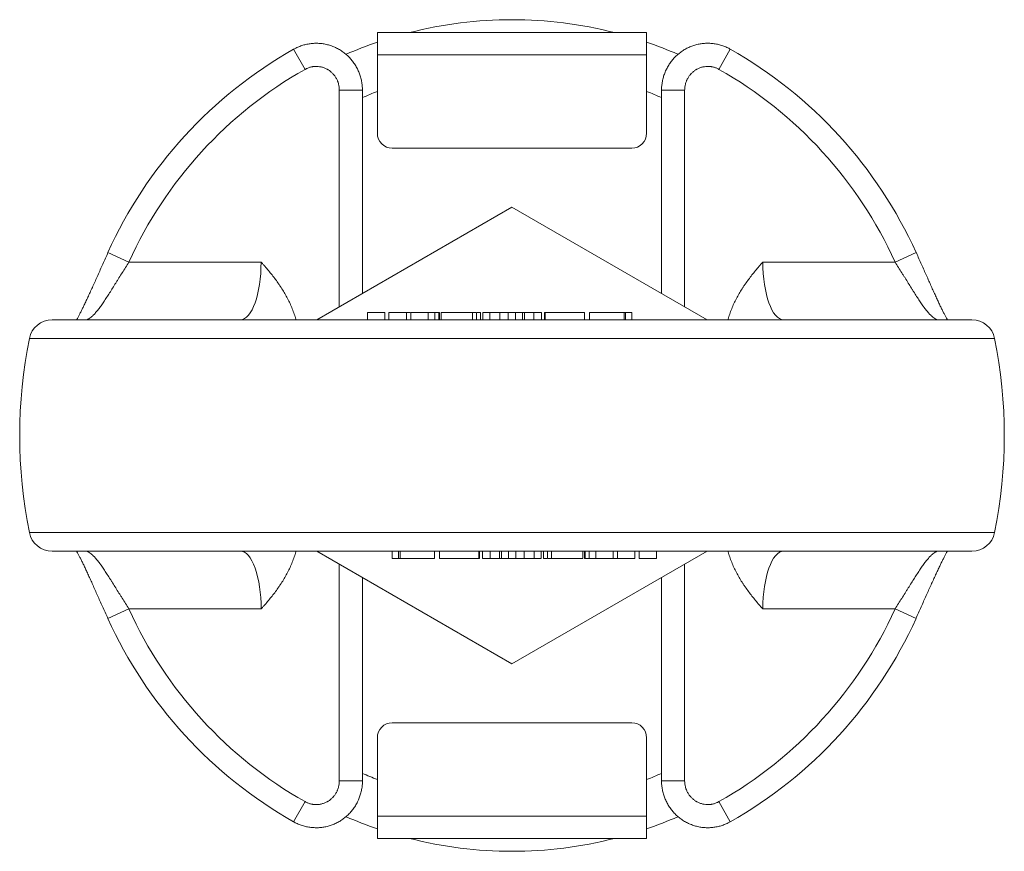
# Model space of a CAD drawing. Units: millimetres. Extents: x 147 to 412, y 48 to 363.
# Drawn here: x 147 to 279, y 48 to 160 of the extents above; entities that cross this region are included whole.
import ezdxf

# ---------------------------------------------------------------- set-up
doc = ezdxf.new("R2010")
doc.units = ezdxf.units.MM
doc.layers.add('1', color=7, linetype='Continuous', true_color=0xffffff)

msp = doc.modelspace()

# ---------------------------------------------------------------- linework, layer by layer
at = {"layer": '1', "color": 1, "linetype": 'Continuous', "lineweight": 18}
for p, q in [((195.32, 158.2), (231.42, 158.2)), ((195.32, 158.2), (195.32, 155.2)), ((231.42, 158.2), (231.42, 155.2)), ((195.32, 144.7), (195.32, 155.2)), ((231.42, 144.7), (231.42, 155.2)), ((197.32, 142.7), (229.42, 142.7)), ((229.42, 65.7), (197.32, 65.7)), ((195.32, 63.7), (195.32, 53.2)), ((231.42, 63.7), (231.42, 53.2)), ((195.32, 50.2), (195.32, 53.2)), ((231.42, 50.2), (231.42, 53.2)), ((231.42, 50.2), (195.32, 50.2))]:
    msp.add_line(p, q, dxfattribs=at)
at = {"layer": '1', "color": 30, "linetype": 'Continuous', "lineweight": 13}
for p, q in [((184.1, 155.97), (185.63, 153.27)), ((242.64, 155.97), (241.12, 153.27)), ((193.32, 150.49), (190.22, 150.49)), ((190.22, 121.43), (190.22, 150.49)), ((233.42, 150.49), (236.52, 150.49)), ((236.52, 150.49), (236.52, 121.43)), ((159.19, 128.73), (162.02, 127.45)), ((267.55, 128.73), (264.73, 127.45)), ((162.02, 127.45), (179.74, 127.45)), ((247.01, 127.45), (264.73, 127.45)), ((148.67, 117.21), (278.08, 117.21)), ((278.08, 91.19), (148.67, 91.19)), ((190.22, 57.91), (190.22, 86.97)), ((236.52, 86.97), (236.52, 57.91)), ((159.19, 79.67), (162.02, 80.95)), ((179.74, 80.95), (162.02, 80.95)), ((264.73, 80.95), (247.01, 80.95)), ((267.55, 79.67), (264.73, 80.95)), ((193.32, 57.91), (190.22, 57.91)), ((233.42, 57.91), (236.52, 57.91)), ((184.1, 52.43), (185.63, 55.13)), ((242.64, 52.43), (241.12, 55.13))]:
    msp.add_line(p, q, dxfattribs=at)
at = {"layer": '1', "color": 1, "linetype": 'Continuous', "lineweight": 13}
for p, q in [((195.32, 155.2), (231.42, 155.2)), ((231.42, 53.2), (195.32, 53.2))]:
    msp.add_line(p, q, dxfattribs=at)
at = {"layer": '1', "color": 30, "linetype": 'Continuous', "lineweight": 18}
for p, q in [((193.32, 150.49), (193.32, 123.22)), ((233.42, 123.22), (233.42, 150.49)), ((187.22, 119.7), (213.37, 134.8)), ((213.37, 134.8), (239.53, 119.7)), ((194, 120.7), (194, 119.7)), ((194, 120.7), (196.32, 120.7)), ((196.32, 119.7), (196.32, 120.7)), ((196.88, 120.7), (196.88, 119.7)), ((196.88, 120.7), (199.21, 120.7)), ((199.21, 119.7), (199.21, 120.7)), ((199.82, 120.7), (199.82, 119.7)), ((199.82, 120.7), (202.14, 120.7)), ((202.14, 119.7), (202.14, 120.7)), ((203.03, 119.7), (203.03, 120.7)), ((203.56, 120.7), (203.56, 119.7)), ((203.65, 119.7), (203.65, 120.7)), ((203.86, 120.7), (203.86, 119.7)), ((203.86, 120.7), (203.86, 119.7)), ((208.07, 120.7), (208.07, 119.7)), ((208.62, 120.7), (208.62, 119.7)), ((209.16, 119.7), (209.16, 120.7)), ((209.48, 120.7), (209.48, 119.7)), ((210.42, 120.7), (210.42, 119.7)), ((211.72, 120.7), (211.72, 119.7)), ((212.86, 120.7), (212.86, 119.7)), ((213.86, 120.7), (213.86, 119.7)), ((214.77, 120.7), (214.77, 119.7)), ((215.06, 120.7), (215.06, 119.7)), ((216.31, 120.7), (216.31, 119.7)), ((217.31, 120.7), (217.31, 119.7)), ((217.71, 120.7), (217.71, 119.7)), ((217.81, 120.7), (217.81, 119.7)), ((223.09, 119.7), (223.09, 120.7)), ((223.78, 120.7), (223.78, 119.7)), ((228.39, 120.7), (228.39, 119.7)), ((228.57, 120.7), (228.57, 119.7)), ((229.43, 120.7), (229.43, 119.7)), ((275.04, 119.7), (151.71, 119.7)), ((151.71, 88.7), (275.04, 88.7)), ((213.37, 73.6), (187.22, 88.7)), ((197.32, 87.7), (197.32, 88.7)), ((198.17, 87.7), (198.17, 88.7)), ((198.36, 87.7), (198.36, 88.7)), ((202.97, 87.7), (202.97, 88.7)), ((203.65, 88.7), (203.65, 87.7)), ((208.94, 87.7), (208.94, 88.7)), ((209.03, 87.7), (209.03, 88.7)), ((209.43, 87.7), (209.43, 88.7)), ((210.43, 87.7), (210.43, 88.7)), ((211.68, 87.7), (211.68, 88.7)), ((211.98, 87.7), (211.98, 88.7)), ((212.89, 87.7), (212.89, 88.7)), ((239.53, 88.7), (213.37, 73.6)), ((213.88, 87.7), (213.88, 88.7)), ((215.02, 87.7), (215.02, 88.7)), ((216.33, 87.7), (216.33, 88.7)), ((217.27, 87.7), (217.27, 88.7)), ((217.58, 88.7), (217.58, 87.7)), ((218.12, 87.7), (218.12, 88.7)), ((218.68, 87.7), (218.68, 88.7)), ((222.88, 87.7), (222.88, 88.7)), ((222.88, 87.7), (222.88, 88.7)), ((223.09, 88.7), (223.09, 87.7)), ((223.18, 87.7), (223.18, 88.7)), ((223.72, 88.7), (223.72, 87.7)), ((224.6, 88.7), (224.6, 87.7)), ((226.93, 87.7), (226.93, 88.7)), ((227.53, 88.7), (227.53, 87.7)), ((229.86, 87.7), (229.86, 88.7)), ((230.42, 88.7), (230.42, 87.7)), ((232.75, 87.7), (232.75, 88.7)), ((226.93, 87.7), (224.6, 87.7)), ((229.86, 87.7), (227.53, 87.7)), ((232.75, 87.7), (230.42, 87.7)), ((193.32, 85.18), (193.32, 57.91)), ((233.42, 57.91), (233.42, 85.18))]:
    msp.add_line(p, q, dxfattribs=at)
for centre, radius, start, end in [((213.37, 104.2), 55.72, 75.7143, 104.2856), ((213.37, 104.2), 59.47, 119.4859, 155.6417), ((213.37, 104.2), 55.72, 108.8999, 113.5255), ((213.37, 104.2), 55.72, 66.4629, 71.1), ((213.37, 104.2), 59.47, 24.3583, 60.5141), ((151.71, 116.6), 3.1, 90, 168.6303), ((275.04, 116.6), 3.1, 11.3697, 90), ((213.37, 104.2), 66, 168.6303, 191.3697), ((213.37, 104.2), 66, 348.6303, 11.3697), ((151.71, 91.8), 3.1, 191.3697, 270), ((275.04, 91.8), 3.1, 270, 348.6303), ((213.37, 104.2), 59.47, 204.3583, 240.5141), ((213.37, 104.2), 59.47, 299.4859, 335.6417), ((213.37, 104.2), 55.72, 246.4717, 251.1002), ((213.37, 104.2), 55.72, 288.9002, 293.5318), ((213.37, 104.2), 55.72, 255.713, 270), ((213.37, 104.2), 55.72, 270, 284.2867)]:
    msp.add_arc(centre, radius, start, end, dxfattribs=at)
at = {"layer": '1', "color": 30, "linetype": 'Continuous', "lineweight": 13}
for radius, start, end in [(56.37, 119.4859, 155.6417), (56.37, 24.3583, 60.5141), (49.52, 111.3752, 113.8818), (49.52, 66.1137, 68.6248), (56.37, 204.3583, 240.5141), (56.37, 299.4859, 335.6417), (49.52, 246.1137, 248.6248), (49.52, 291.3752, 293.8818)]:
    msp.add_arc((213.37, 104.2), radius, start, end, dxfattribs=at)
at = {"layer": '1', "color": 1, "linetype": 'Continuous', "lineweight": 18}
for centre, start, end in [((197.32, 144.7), 180, 270), ((229.42, 144.7), 270, 360), ((197.32, 63.7), 90, 180), ((229.42, 63.7), 0, 90)]:
    msp.add_arc(centre, 2, start, end, dxfattribs=at)
at = {"layer": '1', "color": 30, "linetype": 'Continuous', "lineweight": 13}
for centre, start_param, end_param in [((176.97, 127.45), 0, 1.570796), ((249.77, 127.45), 4.712389, 6.283185), ((176.97, 80.95), 1.570796, 3.141593), ((249.77, 80.95), 3.141593, 4.712389)]:
    msp.add_ellipse(centre, major_axis=(0, -7.75), ratio=0.356908, start_param=start_param, end_param=end_param, dxfattribs=at)
at = {"layer": '1', "color": 30, "linetype": 'Continuous', "lineweight": 18}
for points, knots in [([(193.32, 150.51), (193.32, 150.55), (193.32, 150.79), (193.28, 151.23), (193.19, 151.82), (193.04, 152.39), (192.83, 152.95), (192.58, 153.49), (192.27, 154), (191.92, 154.47), (191.53, 154.92), (191.1, 155.32), (190.63, 155.68), (190.13, 155.99), (189.6, 156.25), (189.06, 156.46), (188.49, 156.62), (187.91, 156.72), (187.33, 156.77), (186.75, 156.76), (186.17, 156.7), (185.6, 156.58), (185.05, 156.41), (184.54, 156.21), (184.24, 156.04), (184.1, 155.96)], [0, 0, 0, 0, 0.010124, 0.055631, 0.10132, 0.147576, 0.193724, 0.239084, 0.284967, 0.33121, 0.376753, 0.421953, 0.467769, 0.513697, 0.558568, 0.60369, 0.649326, 0.694656, 0.739136, 0.78426, 0.829782, 0.874404, 0.919051, 0.964369, 1, 1, 1, 1]), ([(242.64, 155.96), (242.61, 155.98), (242.42, 156.1), (242.03, 156.28), (241.48, 156.49), (240.92, 156.64), (240.34, 156.73), (239.76, 156.77), (239.17, 156.76), (238.59, 156.69), (238.03, 156.56), (237.47, 156.39), (236.94, 156.16), (236.42, 155.88), (235.94, 155.55), (235.49, 155.18), (235.07, 154.77), (234.7, 154.32), (234.37, 153.83), (234.08, 153.32), (233.84, 152.78), (233.65, 152.22), (233.52, 151.64), (233.44, 151.06), (233.42, 150.68), (233.42, 150.49)], [0, 0, 0, 0, 0.008233, 0.053165, 0.098051, 0.143517, 0.188851, 0.233251, 0.278207, 0.323626, 0.368261, 0.412744, 0.457922, 0.50322, 0.547666, 0.592653, 0.638227, 0.683242, 0.728114, 0.773699, 0.819499, 0.864564, 0.910113, 0.95621, 1, 1, 1, 1]), ([(159.21, 128.72), (159.1, 128.46), (158.87, 127.95), (158.52, 127.18), (158.18, 126.41), (157.84, 125.66), (157.52, 124.93), (157.19, 124.22), (156.88, 123.54), (156.59, 122.89), (156.3, 122.28), (156.04, 121.73), (155.81, 121.25), (155.6, 120.82), (155.39, 120.41), (155.19, 120.05), (155.06, 119.82), (155, 119.71), (154.99, 119.7)], [0, 0, 0, 0, 0.071374, 0.143267, 0.214908, 0.286172, 0.35694, 0.427105, 0.49658, 0.5653, 0.633223, 0.700327, 0.755571, 0.812788, 0.873535, 0.932586, 0.989502, 1, 1, 1, 1]), ([(271.76, 119.69), (271.74, 119.73), (271.66, 119.85), (271.53, 120.1), (271.34, 120.44), (271.13, 120.85), (270.91, 121.3), (270.67, 121.79), (270.42, 122.33), (270.15, 122.92), (269.87, 123.55), (269.57, 124.21), (269.26, 124.9), (268.94, 125.63), (268.61, 126.37), (268.27, 127.12), (267.93, 127.89), (267.69, 128.42), (267.56, 128.71), (267.55, 128.73)], [0, 0, 0, 0, 0.022091, 0.075415, 0.131543, 0.189974, 0.250164, 0.311791, 0.372581, 0.437519, 0.503895, 0.571548, 0.640284, 0.709908, 0.78023, 0.851024, 0.921854, 0.993949, 1, 1, 1, 1]), ([(179.74, 127.45), (179.76, 127.43), (179.78, 127.4), (179.82, 127.36), (179.88, 127.28), (180.03, 127.12), (180.32, 126.78), (180.57, 126.5), (181.05, 125.91), (181.37, 125.51), (181.82, 124.91), (181.96, 124.7), (182.18, 124.39), (182.25, 124.28), (182.39, 124.07), (182.46, 123.96), (182.8, 123.43), (183.05, 123), (183.52, 122.11), (183.73, 121.65), (184.01, 120.95), (184.1, 120.72), (184.22, 120.36), (184.28, 120.18), (184.34, 120), (184.37, 119.87), (184.39, 119.81), (184.41, 119.74), (184.42, 119.72), (184.42, 119.7)], [0, 0, 0, 0, 0.010358, 0.010358, 0.020716, 0.041432, 0.082864, 0.165728, 0.165728, 0.331455, 0.331455, 0.414319, 0.414319, 0.455751, 0.455751, 0.497183, 0.497183, 0.66291, 0.66291, 0.828638, 0.828638, 0.911501, 0.911501, 0.952933, 0.973649, 0.973649, 0.994365, 0.994365, 1, 1, 1, 1]), ([(242.32, 119.7), (242.33, 119.72), (242.33, 119.74), (242.35, 119.81), (242.37, 119.87), (242.41, 120), (242.46, 120.18), (242.52, 120.36), (242.64, 120.72), (242.73, 120.95), (243.01, 121.65), (243.22, 122.11), (243.69, 123), (243.94, 123.43), (244.28, 123.96), (244.35, 124.07), (244.49, 124.28), (244.56, 124.39), (244.78, 124.7), (244.93, 124.91), (245.38, 125.51), (245.69, 125.91), (246.18, 126.5), (246.42, 126.78), (246.71, 127.12), (246.86, 127.28), (246.92, 127.36), (246.96, 127.4), (246.99, 127.43), (247.01, 127.45)], [0, 0, 0, 0, 0.005635, 0.005635, 0.026351, 0.026351, 0.047067, 0.088499, 0.088499, 0.171362, 0.171362, 0.33709, 0.33709, 0.502817, 0.502817, 0.544249, 0.544249, 0.585681, 0.585681, 0.668545, 0.668545, 0.834272, 0.834272, 0.917136, 0.958568, 0.979284, 0.989642, 0.989642, 1, 1, 1, 1]), ([(203.03, 120.7), (203.03, 120.7), (202.98, 120.7), (202.76, 120.7), (202.54, 120.7), (202.22, 120.7), (202.21, 120.7), (202.19, 120.7)], [0, 0, 0, 0, 0.373661, 0.373661, 0.977485, 0.977485, 1, 1, 1, 1]), ([(208.07, 120.7), (207.84, 120.7), (207.53, 120.7), (206.76, 120.7), (206.32, 120.7), (205.35, 120.7), (204.97, 120.7), (204.39, 120.7), (204.19, 120.7), (203.95, 120.7), (203.88, 120.7), (203.86, 120.7)], [0, 0, 0, 0, 0.20173, 0.20173, 0.402155, 0.402155, 0.601755, 0.601755, 0.8002, 0.8002, 1, 1, 1, 1]), ([(209.16, 120.7), (209.16, 120.7), (209.15, 120.7), (209.1, 120.7), (209, 120.7), (208.8, 120.7), (208.75, 120.7), (208.7, 120.7)], [0, 0, 0, 0, 0.193721, 0.193721, 0.816675, 0.816675, 1, 1, 1, 1]), ([(211.72, 120.7), (211.61, 120.7), (211.51, 120.7), (211.07, 120.7), (210.74, 120.7), (210.42, 120.7)], [0, 0, 0, 0, 0.250452, 0.250452, 1, 1, 1, 1]), ([(212.86, 120.7), (212.58, 120.7), (212.29, 120.7), (211.92, 120.7), (211.82, 120.7), (211.72, 120.7)], [0, 0, 0, 0, 0.752082, 0.752082, 1, 1, 1, 1]), ([(216.31, 120.7), (216.01, 120.7), (215.71, 120.7), (215.29, 120.7), (215.18, 120.7), (215.06, 120.7)], [0, 0, 0, 0, 0.72891, 0.72891, 1, 1, 1, 1]), ([(223.09, 120.7), (223.09, 120.7), (222.93, 120.7), (222.2, 120.7), (221.6, 120.7), (220.06, 120.7), (219.41, 120.7), (218.3, 120.7), (217.96, 120.7), (217.83, 120.7), (217.82, 120.7), (217.81, 120.7)], [0, 0, 0, 0, 0.203029, 0.203029, 0.469455, 0.469455, 0.727022, 0.727022, 0.98459, 0.98459, 1, 1, 1, 1]), ([(228.39, 120.7), (228.26, 120.7), (228.09, 120.7), (227.65, 120.7), (227.37, 120.7), (226.53, 120.7), (226.09, 120.7), (225.24, 120.7), (224.88, 120.7), (224.28, 120.7), (224.06, 120.7), (223.83, 120.7), (223.78, 120.7), (223.78, 120.7)], [0, 0, 0, 0, 0.148308, 0.148308, 0.295736, 0.295736, 0.487791, 0.487791, 0.679123, 0.679123, 0.869739, 0.869739, 1, 1, 1, 1]), ([(154.99, 88.7), (155.01, 88.67), (155.08, 88.55), (155.22, 88.3), (155.4, 87.96), (155.61, 87.55), (155.83, 87.1), (156.07, 86.61), (156.32, 86.07), (156.59, 85.48), (156.88, 84.85), (157.17, 84.19), (157.48, 83.49), (157.8, 82.77), (158.13, 82.03), (158.47, 81.28), (158.82, 80.51), (159.06, 79.97), (159.19, 79.69), (159.2, 79.67)], [0, 0, 0, 0, 0.022091, 0.075415, 0.131543, 0.189974, 0.250164, 0.311791, 0.372581, 0.437519, 0.503895, 0.571548, 0.640284, 0.709908, 0.78023, 0.851024, 0.921854, 0.993949, 1, 1, 1, 1]), ([(184.42, 88.7), (184.42, 88.68), (184.41, 88.66), (184.39, 88.59), (184.37, 88.52), (184.34, 88.4), (184.28, 88.22), (184.22, 88.04), (184.1, 87.68), (184.01, 87.44), (183.73, 86.75), (183.52, 86.29), (183.05, 85.4), (182.8, 84.97), (182.46, 84.43), (182.39, 84.33), (182.25, 84.12), (182.18, 84.01), (181.96, 83.7), (181.82, 83.49), (181.37, 82.88), (181.05, 82.49), (180.57, 81.9), (180.32, 81.61), (180.03, 81.28), (179.88, 81.11), (179.82, 81.04), (179.78, 81), (179.76, 80.97), (179.74, 80.95)], [0, 0, 0, 0, 0.005635, 0.005635, 0.026351, 0.026351, 0.047067, 0.088499, 0.088499, 0.171362, 0.171362, 0.33709, 0.33709, 0.502817, 0.502817, 0.544249, 0.544249, 0.585681, 0.585681, 0.668545, 0.668545, 0.834272, 0.834272, 0.917136, 0.958568, 0.979284, 0.989642, 0.989642, 1, 1, 1, 1]), ([(247.01, 80.95), (246.99, 80.97), (246.96, 81), (246.92, 81.04), (246.86, 81.11), (246.71, 81.28), (246.42, 81.61), (246.18, 81.9), (245.69, 82.49), (245.38, 82.88), (244.93, 83.49), (244.78, 83.7), (244.56, 84.01), (244.49, 84.12), (244.35, 84.33), (244.28, 84.43), (243.94, 84.97), (243.69, 85.4), (243.22, 86.29), (243.01, 86.75), (242.73, 87.44), (242.64, 87.68), (242.52, 88.04), (242.46, 88.22), (242.41, 88.4), (242.37, 88.52), (242.35, 88.59), (242.33, 88.66), (242.33, 88.68), (242.32, 88.7)], [0, 0, 0, 0, 0.010358, 0.010358, 0.020716, 0.041432, 0.082864, 0.165728, 0.165728, 0.331455, 0.331455, 0.414319, 0.414319, 0.455751, 0.455751, 0.497183, 0.497183, 0.66291, 0.66291, 0.828638, 0.828638, 0.911501, 0.911501, 0.952933, 0.973649, 0.973649, 0.994365, 0.994365, 1, 1, 1, 1]), ([(267.53, 79.68), (267.65, 79.94), (267.88, 80.45), (268.22, 81.22), (268.56, 81.99), (268.9, 82.74), (269.23, 83.47), (269.55, 84.18), (269.86, 84.86), (270.16, 85.51), (270.44, 86.12), (270.7, 86.67), (270.93, 87.15), (271.15, 87.58), (271.36, 87.99), (271.55, 88.35), (271.68, 88.58), (271.75, 88.69), (271.76, 88.7)], [0, 0, 0, 0, 0.071374, 0.143267, 0.214908, 0.286172, 0.35694, 0.427105, 0.49658, 0.5653, 0.633223, 0.700327, 0.755571, 0.812788, 0.873535, 0.932586, 0.989502, 1, 1, 1, 1]), ([(198.36, 87.7), (198.49, 87.7), (198.66, 87.7), (199.09, 87.7), (199.38, 87.7), (200.21, 87.7), (200.66, 87.7), (201.51, 87.7), (201.87, 87.7), (202.46, 87.7), (202.69, 87.7), (202.92, 87.7), (202.97, 87.7), (202.97, 87.7)], [0, 0, 0, 0, 0.148308, 0.148308, 0.295736, 0.295736, 0.487791, 0.487791, 0.679123, 0.679123, 0.869739, 0.869739, 1, 1, 1, 1]), ([(203.65, 87.7), (203.65, 87.7), (203.81, 87.7), (204.55, 87.7), (205.15, 87.7), (206.68, 87.7), (207.34, 87.7), (208.44, 87.7), (208.78, 87.7), (208.92, 87.7), (208.93, 87.7), (208.94, 87.7)], [0, 0, 0, 0, 0.203029, 0.203029, 0.469455, 0.469455, 0.727022, 0.727022, 0.98459, 0.98459, 1, 1, 1, 1]), ([(210.43, 87.7), (210.74, 87.7), (211.04, 87.7), (211.45, 87.7), (211.57, 87.7), (211.68, 87.7)], [0, 0, 0, 0, 0.72891, 0.72891, 1, 1, 1, 1]), ([(213.88, 87.7), (214.16, 87.7), (214.45, 87.7), (214.83, 87.7), (214.93, 87.7), (215.02, 87.7)], [0, 0, 0, 0, 0.752082, 0.752082, 1, 1, 1, 1]), ([(215.02, 87.7), (215.13, 87.7), (215.24, 87.7), (215.67, 87.7), (216, 87.7), (216.33, 87.7)], [0, 0, 0, 0, 0.250452, 0.250452, 1, 1, 1, 1]), ([(217.58, 87.7), (217.58, 87.7), (217.59, 87.7), (217.64, 87.7), (217.74, 87.7), (217.94, 87.7), (217.99, 87.7), (218.04, 87.7)], [0, 0, 0, 0, 0.193721, 0.193721, 0.816675, 0.816675, 1, 1, 1, 1]), ([(218.68, 87.7), (218.9, 87.7), (219.21, 87.7), (219.99, 87.7), (220.43, 87.7), (221.4, 87.7), (221.78, 87.7), (222.35, 87.7), (222.55, 87.7), (222.79, 87.7), (222.86, 87.7), (222.88, 87.7)], [0, 0, 0, 0, 0.20173, 0.20173, 0.402155, 0.402155, 0.601755, 0.601755, 0.8002, 0.8002, 1, 1, 1, 1]), ([(223.72, 87.7), (223.72, 87.7), (223.76, 87.7), (223.98, 87.7), (224.21, 87.7), (224.53, 87.7), (224.54, 87.7), (224.55, 87.7)], [0, 0, 0, 0, 0.373661, 0.373661, 0.977485, 0.977485, 1, 1, 1, 1]), ([(184.1, 52.43), (184.13, 52.42), (184.33, 52.3), (184.71, 52.12), (185.26, 51.91), (185.83, 51.76), (186.41, 51.67), (186.99, 51.63), (187.57, 51.64), (188.15, 51.71), (188.72, 51.84), (189.27, 52.01), (189.81, 52.24), (190.32, 52.52), (190.8, 52.85), (191.25, 53.22), (191.67, 53.63), (192.05, 54.08), (192.38, 54.57), (192.67, 55.08), (192.9, 55.62), (193.09, 56.18), (193.22, 56.76), (193.31, 57.34), (193.32, 57.72), (193.32, 57.91)], [0, 0, 0, 0, 0.008233, 0.053165, 0.098051, 0.143517, 0.188851, 0.233251, 0.278207, 0.323626, 0.368261, 0.412744, 0.457922, 0.50322, 0.547666, 0.592653, 0.638227, 0.683242, 0.728114, 0.773699, 0.819499, 0.864564, 0.910113, 0.95621, 1, 1, 1, 1]), ([(233.43, 57.89), (233.43, 57.85), (233.42, 57.61), (233.46, 57.17), (233.55, 56.58), (233.7, 56.01), (233.91, 55.45), (234.17, 54.91), (234.47, 54.4), (234.82, 53.92), (235.22, 53.48), (235.65, 53.08), (236.12, 52.72), (236.62, 52.41), (237.14, 52.15), (237.69, 51.94), (238.25, 51.78), (238.83, 51.68), (239.41, 51.63), (239.99, 51.64), (240.57, 51.7), (241.14, 51.82), (241.7, 51.99), (242.2, 52.19), (242.51, 52.36), (242.64, 52.43)], [0, 0, 0, 0, 0.010124, 0.055631, 0.10132, 0.147576, 0.193724, 0.239084, 0.284967, 0.33121, 0.376753, 0.421953, 0.467769, 0.513697, 0.558568, 0.60369, 0.649326, 0.694656, 0.739136, 0.78426, 0.829782, 0.874404, 0.919051, 0.964369, 1, 1, 1, 1])]:
    msp.add_open_spline(points, degree=3, knots=knots, dxfattribs=at)
at = {"layer": '1', "color": 30, "linetype": 'Continuous', "lineweight": 13}
for points, knots in [([(190.22, 150.49), (190.22, 150.62), (190.21, 150.76), (190.18, 151.02), (190.16, 151.16), (190.11, 151.35), (190.09, 151.42), (190.05, 151.52), (190.04, 151.55), (190.02, 151.61), (190.01, 151.64), (189.95, 151.8), (189.83, 152.05), (189.69, 152.27), (189.59, 152.41), (189.57, 152.44), (189.53, 152.49), (189.51, 152.52), (189.44, 152.6), (189.39, 152.65), (189.26, 152.8), (189.16, 152.89), (188.95, 153.06), (188.84, 153.14), (188.69, 153.23), (188.66, 153.24), (188.6, 153.28), (188.52, 153.33), (188.42, 153.37), (188.24, 153.45), (188.11, 153.5), (187.92, 153.56), (187.85, 153.58), (187.75, 153.6), (187.72, 153.61), (187.65, 153.62), (187.62, 153.62), (187.45, 153.65), (187.18, 153.67), (186.91, 153.66), (186.74, 153.64), (186.71, 153.64), (186.64, 153.63), (186.54, 153.61), (186.44, 153.59), (186.25, 153.54), (186.12, 153.5), (185.93, 153.42), (185.87, 153.39), (185.78, 153.35), (185.75, 153.33), (185.69, 153.3), (185.66, 153.29), (185.63, 153.27)], [0, 0, 0, 0, 0.0625, 0.0625, 0.125, 0.125, 0.15625, 0.15625, 0.171875, 0.171875, 0.1875, 0.1875, 0.25, 0.3125, 0.3125, 0.328125, 0.328125, 0.34375, 0.34375, 0.375, 0.375, 0.4375, 0.4375, 0.5, 0.5, 0.515625, 0.515625, 0.53125, 0.5625, 0.5625, 0.625, 0.625, 0.65625, 0.65625, 0.671875, 0.671875, 0.6875, 0.6875, 0.75, 0.8125, 0.8125, 0.828125, 0.828125, 0.84375, 0.875, 0.875, 0.9375, 0.9375, 0.96875, 0.96875, 0.984375, 0.984375, 1, 1, 1, 1]), ([(241.12, 153.27), (241, 153.34), (240.88, 153.4), (240.63, 153.5), (240.5, 153.54), (240.3, 153.59), (240.24, 153.6), (240.14, 153.62), (240.1, 153.63), (240.04, 153.64), (240, 153.64), (239.83, 153.66), (239.7, 153.67), (239.43, 153.66), (239.29, 153.65), (239.13, 153.62), (239.09, 153.62), (239.03, 153.61), (238.93, 153.59), (238.83, 153.56), (238.63, 153.5), (238.51, 153.46), (238.32, 153.37), (238.26, 153.34), (238.17, 153.3), (238.14, 153.28), (238.08, 153.24), (238.05, 153.23), (237.91, 153.14), (237.69, 152.98), (237.49, 152.8), (237.37, 152.67), (237.35, 152.65), (237.31, 152.6), (237.24, 152.52), (237.18, 152.44), (237.06, 152.28), (236.99, 152.16), (236.89, 151.99), (236.86, 151.93), (236.81, 151.83), (236.8, 151.8), (236.77, 151.74), (236.76, 151.71), (236.7, 151.55), (236.62, 151.29), (236.56, 151.03), (236.54, 150.86), (236.54, 150.83), (236.53, 150.76), (236.53, 150.72), (236.52, 150.62), (236.52, 150.55), (236.52, 150.49)], [0, 0, 0, 0, 0.0625, 0.0625, 0.125, 0.125, 0.15625, 0.15625, 0.171875, 0.171875, 0.1875, 0.1875, 0.25, 0.25, 0.3125, 0.3125, 0.328125, 0.328125, 0.34375, 0.375, 0.375, 0.4375, 0.4375, 0.46875, 0.46875, 0.484375, 0.484375, 0.5, 0.5, 0.5625, 0.625, 0.625, 0.640625, 0.640625, 0.65625, 0.6875, 0.6875, 0.75, 0.75, 0.78125, 0.78125, 0.796875, 0.796875, 0.8125, 0.8125, 0.875, 0.9375, 0.9375, 0.953125, 0.953125, 0.96875, 0.96875, 1, 1, 1, 1]), ([(162.02, 127.45), (161.87, 127.21), (161.72, 126.97), (161.42, 126.49), (161.12, 126.02), (160.83, 125.55), (160.61, 125.2), (160.54, 125.09), (160.43, 124.92), (160.39, 124.86), (160.32, 124.74), (160.29, 124.69), (160.11, 124.4), (159.83, 123.95), (159.56, 123.52), (159.29, 123.1), (159.16, 122.9), (158.96, 122.6), (158.9, 122.51), (158.8, 122.36), (158.77, 122.31), (158.71, 122.22), (158.68, 122.17), (158.52, 121.94), (158.4, 121.76), (158.16, 121.43), (158.04, 121.27), (157.82, 120.98), (157.7, 120.84), (157.57, 120.68), (157.53, 120.63), (157.49, 120.58), (157.46, 120.55), (157.45, 120.54), (157.38, 120.46), (157.33, 120.41), (157.17, 120.25), (157.07, 120.16), (156.87, 119.99), (156.78, 119.93), (156.64, 119.84), (156.6, 119.82), (156.53, 119.79), (156.51, 119.78), (156.47, 119.76), (156.44, 119.75), (156.34, 119.71), (156.26, 119.7), (156.18, 119.7)], [0, 0, 0, 0, 0.0625, 0.0625, 0.125, 0.1875, 0.1875, 0.21875, 0.21875, 0.234375, 0.234375, 0.25, 0.25, 0.3125, 0.375, 0.375, 0.4375, 0.4375, 0.46875, 0.46875, 0.484375, 0.484375, 0.5, 0.5, 0.5625, 0.5625, 0.625, 0.625, 0.6875, 0.6875, 0.703125, 0.710938, 0.710938, 0.71875, 0.71875, 0.75, 0.75, 0.8125, 0.8125, 0.875, 0.875, 0.90625, 0.90625, 0.921875, 0.921875, 0.9375, 0.9375, 1, 1, 1, 1]), ([(270.57, 119.7), (270.49, 119.7), (270.41, 119.71), (270.24, 119.77), (270.15, 119.81), (269.97, 119.92), (269.87, 119.99), (269.75, 120.09), (269.73, 120.11), (269.69, 120.15), (269.68, 120.16), (269.65, 120.18), (269.59, 120.24), (269.52, 120.3), (269.37, 120.46), (269.26, 120.58), (269.05, 120.83), (268.93, 120.97), (268.76, 121.19), (268.7, 121.27), (268.62, 121.39), (268.59, 121.43), (268.53, 121.51), (268.5, 121.55), (268.35, 121.76), (268.22, 121.94), (267.98, 122.3), (267.85, 122.5), (267.59, 122.89), (267.46, 123.09), (267.29, 123.36), (267.26, 123.41), (267.19, 123.52), (267.09, 123.68), (266.99, 123.84), (266.78, 124.17), (266.64, 124.4), (266.36, 124.85), (266.21, 125.08), (266, 125.43), (265.92, 125.54), (265.81, 125.72), (265.78, 125.78), (265.7, 125.9), (265.67, 125.96), (265.48, 126.25), (265.18, 126.73), (264.88, 127.21), (264.73, 127.45)], [0, 0, 0, 0, 0.0625, 0.0625, 0.125, 0.125, 0.1875, 0.1875, 0.203125, 0.203125, 0.210937, 0.210937, 0.21875, 0.25, 0.25, 0.3125, 0.3125, 0.375, 0.375, 0.40625, 0.40625, 0.421875, 0.421875, 0.4375, 0.4375, 0.5, 0.5, 0.5625, 0.5625, 0.625, 0.625, 0.640625, 0.640625, 0.65625, 0.6875, 0.6875, 0.75, 0.75, 0.8125, 0.8125, 0.84375, 0.84375, 0.859375, 0.859375, 0.875, 0.875, 0.9375, 1, 1, 1, 1]), ([(156.18, 88.7), (156.26, 88.7), (156.34, 88.69), (156.51, 88.63), (156.59, 88.59), (156.78, 88.48), (156.87, 88.41), (156.99, 88.31), (157.02, 88.29), (157.06, 88.25), (157.07, 88.24), (157.09, 88.22), (157.16, 88.16), (157.22, 88.1), (157.38, 87.94), (157.48, 87.82), (157.7, 87.57), (157.81, 87.43), (157.98, 87.21), (158.04, 87.13), (158.13, 87.01), (158.16, 86.97), (158.22, 86.89), (158.25, 86.85), (158.4, 86.64), (158.52, 86.46), (158.77, 86.09), (158.89, 85.9), (159.15, 85.51), (159.28, 85.3), (159.45, 85.04), (159.49, 84.99), (159.55, 84.88), (159.66, 84.72), (159.76, 84.56), (159.97, 84.23), (160.1, 84), (160.39, 83.55), (160.53, 83.32), (160.75, 82.97), (160.82, 82.86), (160.93, 82.68), (160.97, 82.62), (161.04, 82.5), (161.08, 82.44), (161.26, 82.15), (161.56, 81.67), (161.87, 81.19), (162.02, 80.95)], [0, 0, 0, 0, 0.0625, 0.0625, 0.125, 0.125, 0.1875, 0.1875, 0.203125, 0.203125, 0.210937, 0.210937, 0.21875, 0.25, 0.25, 0.3125, 0.3125, 0.375, 0.375, 0.40625, 0.40625, 0.421875, 0.421875, 0.4375, 0.4375, 0.5, 0.5, 0.5625, 0.5625, 0.625, 0.625, 0.640625, 0.640625, 0.65625, 0.6875, 0.6875, 0.75, 0.75, 0.8125, 0.8125, 0.84375, 0.84375, 0.859375, 0.859375, 0.875, 0.875, 0.9375, 1, 1, 1, 1]), ([(264.73, 80.95), (264.88, 81.19), (265.03, 81.43), (265.33, 81.9), (265.63, 82.38), (265.92, 82.85), (266.13, 83.19), (266.21, 83.31), (266.31, 83.48), (266.35, 83.54), (266.42, 83.66), (266.46, 83.71), (266.64, 84), (266.92, 84.45), (267.19, 84.88), (267.45, 85.29), (267.59, 85.5), (267.78, 85.8), (267.84, 85.89), (267.94, 86.04), (267.97, 86.09), (268.03, 86.18), (268.07, 86.23), (268.22, 86.46), (268.34, 86.63), (268.58, 86.97), (268.7, 87.13), (268.93, 87.42), (269.04, 87.56), (269.18, 87.72), (269.22, 87.77), (269.26, 87.82), (269.29, 87.85), (269.3, 87.86), (269.37, 87.94), (269.42, 87.99), (269.57, 88.15), (269.67, 88.24), (269.87, 88.41), (269.96, 88.47), (270.1, 88.56), (270.15, 88.58), (270.21, 88.61), (270.23, 88.62), (270.28, 88.64), (270.3, 88.65), (270.41, 88.69), (270.49, 88.7), (270.57, 88.7)], [0, 0, 0, 0, 0.0625, 0.0625, 0.125, 0.1875, 0.1875, 0.21875, 0.21875, 0.234375, 0.234375, 0.25, 0.25, 0.3125, 0.375, 0.375, 0.4375, 0.4375, 0.46875, 0.46875, 0.484375, 0.484375, 0.5, 0.5, 0.5625, 0.5625, 0.625, 0.625, 0.6875, 0.6875, 0.703125, 0.710938, 0.710938, 0.71875, 0.71875, 0.75, 0.75, 0.8125, 0.8125, 0.875, 0.875, 0.90625, 0.90625, 0.921875, 0.921875, 0.9375, 0.9375, 1, 1, 1, 1]), ([(185.63, 55.13), (185.74, 55.06), (185.87, 55), (186.12, 54.9), (186.24, 54.86), (186.44, 54.81), (186.51, 54.8), (186.61, 54.78), (186.64, 54.77), (186.71, 54.76), (186.74, 54.76), (186.91, 54.74), (187.05, 54.73), (187.31, 54.74), (187.45, 54.75), (187.62, 54.77), (187.65, 54.78), (187.72, 54.79), (187.82, 54.81), (187.92, 54.84), (188.11, 54.9), (188.24, 54.94), (188.42, 55.03), (188.48, 55.06), (188.57, 55.1), (188.6, 55.12), (188.66, 55.15), (188.69, 55.17), (188.84, 55.26), (189.06, 55.42), (189.25, 55.6), (189.37, 55.72), (189.39, 55.75), (189.44, 55.8), (189.51, 55.88), (189.57, 55.96), (189.69, 56.12), (189.76, 56.24), (189.86, 56.41), (189.89, 56.47), (189.93, 56.57), (189.94, 56.6), (189.97, 56.66), (189.98, 56.69), (190.05, 56.85), (190.13, 57.11), (190.18, 57.37), (190.2, 57.54), (190.2, 57.57), (190.21, 57.64), (190.21, 57.68), (190.22, 57.78), (190.22, 57.85), (190.22, 57.91)], [0, 0, 0, 0, 0.0625, 0.0625, 0.125, 0.125, 0.15625, 0.15625, 0.171875, 0.171875, 0.1875, 0.1875, 0.25, 0.25, 0.3125, 0.3125, 0.328125, 0.328125, 0.34375, 0.375, 0.375, 0.4375, 0.4375, 0.46875, 0.46875, 0.484375, 0.484375, 0.5, 0.5, 0.5625, 0.625, 0.625, 0.640625, 0.640625, 0.65625, 0.6875, 0.6875, 0.75, 0.75, 0.78125, 0.78125, 0.796875, 0.796875, 0.8125, 0.8125, 0.875, 0.9375, 0.9375, 0.953125, 0.953125, 0.96875, 0.96875, 1, 1, 1, 1]), ([(236.52, 57.91), (236.52, 57.78), (236.53, 57.64), (236.56, 57.37), (236.59, 57.24), (236.64, 57.05), (236.66, 56.98), (236.69, 56.88), (236.7, 56.85), (236.72, 56.79), (236.74, 56.75), (236.8, 56.6), (236.91, 56.35), (237.06, 56.12), (237.16, 55.99), (237.18, 55.96), (237.22, 55.91), (237.24, 55.88), (237.3, 55.8), (237.35, 55.75), (237.49, 55.6), (237.59, 55.51), (237.8, 55.34), (237.91, 55.26), (238.05, 55.17), (238.08, 55.15), (238.14, 55.12), (238.23, 55.07), (238.32, 55.03), (238.5, 54.94), (238.63, 54.9), (238.83, 54.84), (238.89, 54.82), (238.99, 54.8), (239.02, 54.79), (239.09, 54.78), (239.12, 54.78), (239.29, 54.75), (239.56, 54.73), (239.83, 54.74), (240, 54.76), (240.03, 54.76), (240.1, 54.77), (240.2, 54.79), (240.3, 54.81), (240.5, 54.86), (240.63, 54.9), (240.81, 54.98), (240.88, 55.01), (240.97, 55.05), (241, 55.06), (241.06, 55.1), (241.09, 55.11), (241.12, 55.13)], [0, 0, 0, 0, 0.0625, 0.0625, 0.125, 0.125, 0.15625, 0.15625, 0.171875, 0.171875, 0.1875, 0.1875, 0.25, 0.3125, 0.3125, 0.328125, 0.328125, 0.34375, 0.34375, 0.375, 0.375, 0.4375, 0.4375, 0.5, 0.5, 0.515625, 0.515625, 0.53125, 0.5625, 0.5625, 0.625, 0.625, 0.65625, 0.65625, 0.671875, 0.671875, 0.6875, 0.6875, 0.75, 0.8125, 0.8125, 0.828125, 0.828125, 0.84375, 0.875, 0.875, 0.9375, 0.9375, 0.96875, 0.96875, 0.984375, 0.984375, 1, 1, 1, 1])]:
    msp.add_open_spline(points, degree=3, knots=knots, dxfattribs=at)
at = {"layer": '1', "color": 30, "linetype": 'Continuous', "lineweight": 18}
for points in [[(199.74, 120.7), (199.56, 120.7), (199.4, 120.7), (199.24, 120.7)], [(203.56, 120.7), (203.39, 120.7), (203.22, 120.7), (203.04, 120.7)], [(203.65, 120.7), (203.65, 120.7), (203.62, 120.7), (203.56, 120.7)], [(208.62, 120.7), (208.48, 120.7), (208.3, 120.7), (208.07, 120.7)], [(210.42, 120.7), (210.1, 120.7), (209.79, 120.7), (209.48, 120.7)], [(213.86, 120.7), (213.53, 120.7), (213.2, 120.7), (212.86, 120.7)], [(214.77, 120.7), (214.47, 120.7), (214.16, 120.7), (213.86, 120.7)], [(215.06, 120.7), (215.05, 120.7), (214.95, 120.7), (214.77, 120.7)], [(217.31, 120.7), (216.98, 120.7), (216.65, 120.7), (216.31, 120.7)], [(217.78, 120.7), (217.75, 120.7), (217.73, 120.7), (217.71, 120.7)], [(228.57, 120.7), (228.51, 120.7), (228.45, 120.7), (228.39, 120.7)], [(229.43, 120.7), (229.14, 120.7), (228.86, 120.7), (228.57, 120.7)], [(197.32, 87.7), (197.6, 87.7), (197.89, 87.7), (198.17, 87.7)], [(198.17, 87.7), (198.23, 87.7), (198.3, 87.7), (198.36, 87.7)], [(208.97, 87.7), (208.99, 87.7), (209.01, 87.7), (209.03, 87.7)], [(209.43, 87.7), (209.77, 87.7), (210.1, 87.7), (210.43, 87.7)], [(211.68, 87.7), (211.69, 87.7), (211.79, 87.7), (211.98, 87.7)], [(211.98, 87.7), (212.28, 87.7), (212.58, 87.7), (212.89, 87.7)], [(212.89, 87.7), (213.22, 87.7), (213.55, 87.7), (213.88, 87.7)], [(216.33, 87.7), (216.64, 87.7), (216.95, 87.7), (217.27, 87.7)], [(218.12, 87.7), (218.26, 87.7), (218.45, 87.7), (218.68, 87.7)], [(223.09, 87.7), (223.09, 87.7), (223.12, 87.7), (223.18, 87.7)], [(223.18, 87.7), (223.35, 87.7), (223.53, 87.7), (223.7, 87.7)], [(227, 87.7), (227.18, 87.7), (227.35, 87.7), (227.5, 87.7)]]:
    msp.add_open_spline(points, degree=3, dxfattribs=at)

doc.saveas('drawing.dxf')
